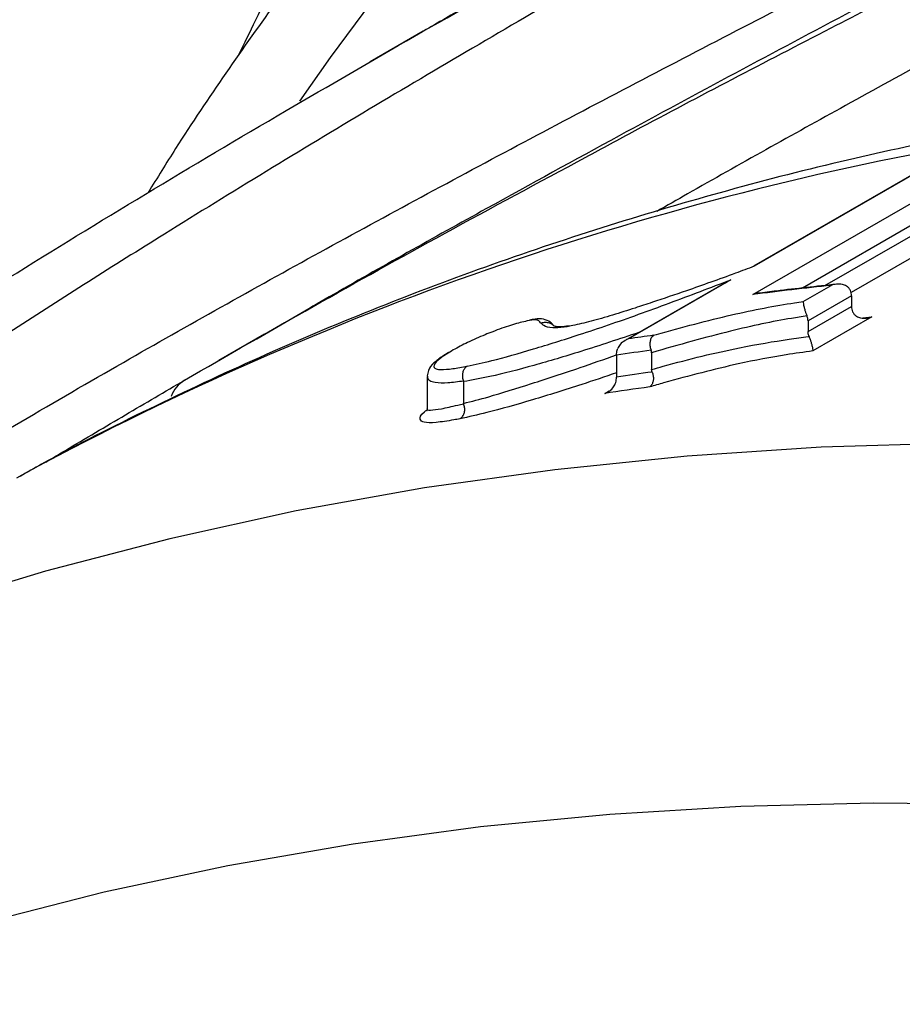
# Model space of a CAD drawing. Units: millimetres. Extents: x 998 to 42180, y 701 to 25562.
# Drawn here: x 1641 to 1702, y 11245 to 11313 of the extents above; entities that cross this region are included whole.
import ezdxf

# ---------------------------------------------------------------- set-up
doc = ezdxf.new("R2010")
doc.units = ezdxf.units.MM
doc.header["$LTSCALE"] = 100

msp = doc.modelspace()

# ---------------------------------------------------------------- linework, layer by layer
at = {"color": 7, "linetype": 'Continuous', "lineweight": 25}
for p, q in [((1668.683, 11312.376), (1664.994, 11310.246)), ((1691.54, 11294.094), (1710.82, 11305.224)), ((1706.4, 11304.597), (1691.598, 11296.053)), ((1706.499, 11304.631), (1691.643, 11296.055)), ((1711.668, 11304.175), (1694.982, 11294.542)), ((1696.548, 11294.718), (1711.668, 11303.447)), ((1712.516, 11302.398), (1698.359, 11294.225)), ((1690.019, 11295.118), (1682.913, 11291.016)), ((1689.631, 11294.917), (1682.689, 11290.909)), ((1695.04, 11293.608), (1696.98, 11294.727)), ((1698.388, 11294.005), (1695.369, 11292.262)), ((1698.388, 11294.005), (1698.388, 11293.264)), ((1695.369, 11291.522), (1698.388, 11293.264)), ((1695.369, 11292.262), (1695.369, 11291.522)), ((1699.795, 11292.542), (1695.697, 11290.176)), ((1699.17, 11292.476), (1699.795, 11292.542)), ((1657.651, 11291.343), (1654.487, 11289.517)), ((1682.089, 11289.888), (1682.089, 11288.357)), ((1684.522, 11290.058), (1684.522, 11288.889)), ((1668.945, 11288.413), (1668.945, 11286.21)), ((1671.477, 11288.05), (1671.477, 11286.536)), ((1681.266, 11287.226), (1681.587, 11287.411))]:
    msp.add_line(p, q, dxfattribs=at)
at = {"color": 7, "linetype": 'Continuous', "lineweight": 25, "flags": 128}
for points in [[(1666.236, 11315.969), (1662.224, 11310.536), (1660.102, 11307.508)], [(1741.276, 11282.016), (1734.634, 11282.673), (1724.882, 11283.371), (1715.235, 11283.741), (1705.699, 11283.783), (1696.278, 11283.496), (1686.979, 11282.881), (1677.806, 11281.938), (1668.764, 11280.667), (1659.86, 11279.07), (1651.097, 11277.147), (1642.482, 11274.899), (1634.018, 11272.328), (1625.711, 11269.435), (1617.566, 11266.222), (1609.587, 11262.69), (1601.778, 11258.842), (1597.2, 11256.395)], [(1787.143, 11246.373), (1777.125, 11249.027), (1767.175, 11251.365), (1757.299, 11253.385), (1747.503, 11255.086), (1737.791, 11256.468), (1728.17, 11257.529), (1718.645, 11258.269), (1709.222, 11258.688), (1699.906, 11258.785), (1690.703, 11258.56), (1681.617, 11258.013), (1672.655, 11257.145), (1663.82, 11255.957), (1655.119, 11254.448), (1646.557, 11252.62), (1638.138, 11250.473)]]:
    msp.add_lwpolyline(points, dxfattribs=at)
at = {"color": 7, "linetype": 'Continuous', "lineweight": 25}
for centre, radius, start, end in [((1744.829, 11089.708), 218.226, 100.34758, 118.57197), ((1723.08, 11046.912), 249.186, 96.01239, 97.27164), ((1697.35, 11293.984), 1.038, 1.13966, 22.37262), ((1699.425, 11293.285), 1.038, 181.13908, 202.36615), ((1718.139, 11049.282), 244.287, 97.87782, 98.29083), ((1717.807, 11048.717), 243.801, 97.85494, 98.42437), ((1653.299, 11286.229), 2.25, 121.39581, 159.28116), ((1718.253, 11048.305), 242.76, 97.9785, 98.56726), ((1717.92, 11047.738), 242.277, 97.95549, 98.70165)]:
    msp.add_arc(centre, radius, start, end, dxfattribs=at)
for points, knots in [([(1811.339, 11390.773), (1811.3, 11390.81), (1811.159, 11390.945), (1810.475, 11390.835), (1809.079, 11390.28), (1806.879, 11389.065), (1804.209, 11387.453), (1801.549, 11385.792), (1798.65, 11383.965), (1795.601, 11382.041), (1791.893, 11379.714), (1787.68, 11377.098), (1782.785, 11374.098), (1777.142, 11370.694), (1770.646, 11366.846), (1763.464, 11362.665), (1756.148, 11358.476), (1748.928, 11354.392), (1741.921, 11350.466), (1734.632, 11346.409), (1726.39, 11341.84), (1717.215, 11336.762), (1707.106, 11331.15), (1696.867, 11325.422), (1687.576, 11320.159), (1679.313, 11315.41), (1672.081, 11311.195), (1664.889, 11306.934), (1657.758, 11302.632), (1649.486, 11297.539), (1640.188, 11291.651), (1631.026, 11285.624), (1623.109, 11280.226), (1616.351, 11275.469), (1609.759, 11270.667), (1603.345, 11265.822), (1597.119, 11260.929), (1591.093, 11255.996), (1585.331, 11251.029), (1581.106, 11247.302), (1578.978, 11245.236), (1578.56, 11244.831)], [0, 0, 0, 0, 0.010099, 0.036731, 0.074935, 0.113337, 0.14268, 0.172144, 0.191878, 0.215856, 0.23993, 0.264338, 0.288877, 0.315899, 0.343139, 0.371103, 0.39933, 0.42214, 0.445085, 0.468423, 0.491885, 0.522198, 0.552722, 0.583818, 0.615079, 0.637363, 0.659736, 0.682151, 0.704847, 0.72758, 0.762091, 0.796716, 0.820976, 0.845272, 0.869675, 0.894301, 0.918962, 0.943848, 0.968849, 0.99389, 1, 1, 1, 1]), ([(1594.555, 11254.919), (1595.082, 11255.32), (1599.295, 11258.527), (1607.805, 11264.501), (1620.351, 11272.837), (1633.725, 11281.138), (1647.478, 11289.216), (1661.476, 11297.058), (1673.28, 11303.427), (1682.975, 11308.542), (1690.403, 11312.412), (1697.91, 11316.284), (1706.29, 11320.574), (1715.548, 11325.288), (1725.695, 11330.453), (1735.862, 11335.659), (1745.283, 11340.545), (1753.85, 11345.07), (1761.586, 11349.245), (1769.045, 11353.379), (1775.774, 11357.231), (1781.739, 11360.761), (1786.976, 11363.969), (1791.78, 11367.021), (1796.484, 11370.129), (1800.944, 11373.215), (1805.04, 11376.202), (1808.488, 11378.858), (1811.208, 11381.078), (1813.309, 11382.891), (1815.006, 11384.443), (1816.47, 11385.884), (1817.453, 11386.993), (1817.477, 11387.165), (1817.488, 11387.249)], [0, 0, 0, 0, 0.0067839, 0.0542701, 0.1019701, 0.1503339, 0.1989286, 0.2442622, 0.2898228, 0.3130372, 0.336291, 0.3595971, 0.3829535, 0.4138536, 0.4449143, 0.4765712, 0.5084842, 0.5342941, 0.5602937, 0.5869438, 0.6138398, 0.6369238, 0.6601862, 0.6836026, 0.707183, 0.7366246, 0.7662859, 0.796538, 0.8269545, 0.8539466, 0.8810209, 0.9136392, 0.9579634, 1, 1, 1, 1]), ([(1747.369, 11356.02), (1746.142, 11355.328), (1742.656, 11353.363), (1736.562, 11349.983), (1729.171, 11345.911), (1720.736, 11341.294), (1711.276, 11336.13), (1700.813, 11330.405), (1690.257, 11324.584), (1680.55, 11319.151), (1673.353, 11315.073), (1669.71, 11312.961), (1668.687, 11312.368)], [0, 0, 0, 0, 0.051811, 0.147153, 0.243289, 0.340009, 0.468109, 0.597242, 0.72819, 0.859895, 0.960675, 1, 1, 1, 1]), ([(1680.229, 11355.674), (1679.008, 11353.603), (1675.488, 11347.638), (1669.823, 11337.607), (1663.323, 11325.485), (1658.671, 11316.504), (1656.249, 11311.499), (1655.854, 11310.684)], [0, 0, 0, 0, 0.142629, 0.410904, 0.679265, 0.947754, 1, 1, 1, 1]), ([(1693.922, 11351.068), (1693.251, 11350.565), (1691.063, 11348.924), (1687.42, 11345.897), (1683.005, 11342.008), (1678.677, 11337.898), (1674.441, 11333.592), (1670.308, 11329.099), (1666.284, 11324.431), (1662.381, 11319.598), (1658.604, 11314.615), (1654.971, 11309.487), (1651.963, 11305.005), (1650.23, 11302.193), (1649.603, 11301.176)], [0, 0, 0, 0, 0.040359, 0.131603, 0.222746, 0.313786, 0.404723, 0.495564, 0.586318, 0.676994, 0.767606, 0.858166, 0.948688, 1, 1, 1, 1]), ([(1628.357, 11287.867), (1628.976, 11288.275), (1632.719, 11290.747), (1639.721, 11295.148), (1649.374, 11301.072), (1658.79, 11306.659), (1668.057, 11312.026), (1676.953, 11317.071), (1686.145, 11322.198), (1695.619, 11327.41), (1705.532, 11332.808), (1715.49, 11338.203), (1724.717, 11343.203), (1732.003, 11347.164), (1735.892, 11349.302), (1737.263, 11350.056)], [0, 0, 0, 0, 0.019043, 0.115284, 0.206754, 0.298485, 0.380433, 0.462613, 0.540037, 0.626944, 0.71427, 0.802133, 0.890614, 0.961432, 1, 1, 1, 1]), ([(1679.96, 11303.626), (1681.099, 11304.243), (1686.647, 11307.247), (1696.123, 11312.172), (1708.288, 11318.43), (1719.851, 11324.297), (1731.575, 11330.222), (1742.407, 11335.716), (1752.23, 11340.749), (1757.988, 11343.761), (1760.877, 11345.273)], [0, 0, 0, 0, 0.043927, 0.213915, 0.35332, 0.493399, 0.636018, 0.779764, 0.889492, 1, 1, 1, 1]), ([(1753.173, 11336.912), (1750.864, 11335.677), (1744.653, 11332.354), (1734.354, 11326.873), (1722.27, 11320.423), (1710.096, 11313.868), (1698.294, 11307.398), (1689.879, 11302.726), (1685.584, 11300.261), (1684.877, 11299.855)], [0, 0, 0, 0, 0.102479, 0.275744, 0.44905, 0.626987, 0.804952, 0.967869, 1, 1, 1, 1]), ([(1707.071, 11318.341), (1706.849, 11318.225), (1703.976, 11316.718), (1698.385, 11313.76), (1690.326, 11309.465), (1681.84, 11304.887), (1672.423, 11299.711), (1664.178, 11295.122), (1659.159, 11292.186), (1657.668, 11291.314)], [0, 0, 0, 0, 0.013111, 0.169486, 0.331024, 0.492923, 0.679268, 0.904688, 1, 1, 1, 1]), ([(1705.632, 11305.074), (1702.95, 11304.505), (1697.439, 11303.336), (1689.251, 11301.204), (1681.041, 11298.771), (1672.973, 11296.048), (1665.05, 11293.043), (1657.271, 11289.763), (1649.657, 11286.181), (1644.141, 11283.413), (1641.213, 11281.755), (1640.72, 11281.475)], [0, 0, 0, 0, 0.116726, 0.239858, 0.362794, 0.48555, 0.608146, 0.730605, 0.852951, 0.975213, 1, 1, 1, 1]), ([(1652.128, 11288.149), (1655.087, 11289.855), (1661.012, 11293.27), (1670.275, 11298.429), (1676.688, 11301.87), (1679.96, 11303.626)], [0, 0, 0, 0, 0.328334, 0.657313, 1, 1, 1, 1]), ([(1691.643, 11296.055), (1691.206, 11295.892), (1689.618, 11295.3), (1687.237, 11294.449), (1685.147, 11293.747), (1684.165, 11293.417), (1683.961, 11293.349)], [0, 0, 0, 0, 0.166462, 0.605684, 0.918033, 1, 1, 1, 1]), ([(1691.643, 11296.055), (1691.642, 11296.055), (1691.625, 11296.061), (1691.614, 11296.052), (1691.603, 11296.044)], [0, 0, 0, 0, 0.033907, 1, 1, 1, 1]), ([(1671.722, 11289.115), (1672.273, 11289.235), (1673.627, 11289.53), (1676.291, 11290.295), (1679.692, 11291.356), (1683.591, 11292.688), (1687.165, 11294.027), (1689.313, 11294.848), (1690.019, 11295.118)], [0, 0, 0, 0, 0.119754, 0.294097, 0.468914, 0.681916, 0.895409, 1, 1, 1, 1]), ([(1690.019, 11295.118), (1690.017, 11295.117), (1689.886, 11295.056), (1689.767, 11294.972), (1689.649, 11294.889)], [0, 0, 0, 0, 0.015109, 1, 1, 1, 1]), ([(1697.344, 11294.808), (1695.951, 11294.658), (1694.126, 11294.461), (1692.313, 11294.232), (1691.883, 11294.178)], [0, 0, 0, 0, 0.763002, 1, 1, 1, 1]), ([(1698.31, 11294.379), (1698.277, 11294.441), (1698.211, 11294.564), (1698.015, 11294.711), (1697.724, 11294.818), (1697.357, 11294.829), (1697.099, 11294.77), (1696.981, 11294.728), (1696.98, 11294.727)], [0, 0, 0, 0, 0.139951, 0.279244, 0.4757, 0.748311, 0.996267, 1, 1, 1, 1]), ([(1684.657, 11291.263), (1684.722, 11291.282), (1686.579, 11291.808), (1690.064, 11292.737), (1693.3, 11293.355), (1694.841, 11293.579), (1695.04, 11293.608)], [0, 0, 0, 0, 0.017212, 0.49045, 0.93436, 1, 1, 1, 1]), ([(1691.884, 11294.176), (1691.769, 11294.156), (1691.652, 11294.135), (1691.541, 11294.095), (1691.54, 11294.094)], [0, 0, 0, 0, 0.984199, 1, 1, 1, 1]), ([(1695.04, 11293.608), (1695.04, 11293.607), (1695.035, 11293.574), (1695.039, 11293.476), (1695.083, 11293.257), (1695.149, 11293.021), (1695.221, 11292.801), (1695.272, 11292.67), (1695.297, 11292.604)], [0, 0, 0, 0, 0.003738, 0.281445, 0.533275, 0.720437, 0.859976, 1, 1, 1, 1]), ([(1683.961, 11293.349), (1683.767, 11293.285), (1683.039, 11293.047), (1681.784, 11292.647), (1680.303, 11292.222), (1679.304, 11291.99), (1678.792, 11291.886), (1678.666, 11291.86)], [0, 0, 0, 0, 0.097934, 0.366748, 0.645217, 0.912605, 1, 1, 1, 1]), ([(1675.887, 11292.259), (1675.847, 11292.25), (1675.507, 11292.176), (1674.781, 11291.984), (1673.761, 11291.622), (1672.749, 11291.214), (1671.748, 11290.784), (1671.082, 11290.42), (1670.761, 11290.245)], [0, 0, 0, 0, 0.031336, 0.267387, 0.499351, 0.592208, 0.803486, 1, 1, 1, 1]), ([(1676.849, 11292.102), (1676.841, 11292.112), (1676.794, 11292.164), (1676.714, 11292.262), (1676.519, 11292.368), (1676.107, 11292.297), (1675.887, 11292.259)], [0, 0, 0, 0, 0.064351, 0.361242, 0.656811, 1, 1, 1, 1]), ([(1677.76, 11291.904), (1677.745, 11291.922), (1677.707, 11291.964), (1677.514, 11292.193), (1677.002, 11292.432), (1676.494, 11292.404), (1676.178, 11292.342), (1676.052, 11292.317)], [0, 0, 0, 0, 0.14031, 0.347982, 0.573818, 0.829994, 1, 1, 1, 1]), ([(1695.297, 11292.604), (1694.943, 11292.552), (1693.292, 11292.307), (1690.684, 11291.746), (1687.34, 11290.868), (1685.463, 11290.329), (1684.522, 11290.058)], [0, 0, 0, 0, 0.112651, 0.525832, 0.762176, 1, 1, 1, 1]), ([(1695.369, 11292.262), (1695.363, 11292.338), (1695.355, 11292.45), (1695.311, 11292.567), (1695.297, 11292.604)], [0, 0, 0, 0, 0.681873, 1, 1, 1, 1]), ([(1698.466, 11292.89), (1698.498, 11292.828), (1698.564, 11292.705), (1698.76, 11292.558), (1699.051, 11292.452), (1699.418, 11292.44), (1699.676, 11292.499), (1699.793, 11292.541), (1699.795, 11292.542)], [0, 0, 0, 0, 0.1399832, 0.2793103, 0.4758178, 0.7487178, 0.9962676, 1, 1, 1, 1]), ([(1676.849, 11292.102), (1676.864, 11292.108), (1676.919, 11292.132), (1677.062, 11292.172), (1677.285, 11292.177), (1677.531, 11292.105), (1677.653, 11291.998), (1677.708, 11291.95)], [0, 0, 0, 0, 0.05249, 0.191538, 0.477193, 0.762843, 1, 1, 1, 1]), ([(1678.666, 11291.86), (1678.597, 11291.85), (1678.198, 11291.792), (1677.52, 11291.753), (1677.073, 11291.892), (1676.911, 11292.044), (1676.849, 11292.102)], [0, 0, 0, 0, 0.0628199, 0.3637181, 0.7591032, 1, 1, 1, 1]), ([(1678.81, 11291.919), (1678.746, 11291.91), (1678.447, 11291.867), (1678.091, 11291.838), (1677.813, 11291.887), (1677.761, 11291.897), (1677.727, 11291.935), (1677.71, 11291.953)], [0, 0, 0, 0, 0.060589, 0.281069, 0.492213, 0.755154, 1, 1, 1, 1]), ([(1683.643, 11291.46), (1682.282, 11291.008), (1679.753, 11290.167), (1676.308, 11289.142), (1673.507, 11288.415), (1672.068, 11288.156), (1671.477, 11288.05)], [0, 0, 0, 0, 0.29928, 0.556019, 0.817864, 1, 1, 1, 1]), ([(1682.913, 11291.016), (1682.912, 11291.015), (1682.83, 11290.984), (1682.621, 11290.882), (1682.341, 11290.67), (1682.225, 11290.443), (1682.174, 11290.344)], [0, 0, 0, 0, 0.005385, 0.253671, 0.67625, 1, 1, 1, 1]), ([(1684.657, 11291.263), (1684.655, 11291.262), (1684.618, 11291.237), (1684.536, 11291.16), (1684.442, 11290.987), (1684.394, 11290.746), (1684.404, 11290.481), (1684.46, 11290.314), (1684.487, 11290.231)], [0, 0, 0, 0, 0.00723, 0.154859, 0.370004, 0.581202, 0.790569, 1, 1, 1, 1]), ([(1684.522, 11288.889), (1684.788, 11288.964), (1686.88, 11289.554), (1690.247, 11290.377), (1693.452, 11290.917), (1694.965, 11291.113), (1695.417, 11291.177), (1695.441, 11291.18)], [0, 0, 0, 0, 0.06644, 0.524182, 0.856679, 0.992395, 1, 1, 1, 1]), ([(1695.441, 11291.18), (1695.414, 11291.261), (1695.375, 11291.379), (1695.371, 11291.488), (1695.369, 11291.522)], [0, 0, 0, 0, 0.682151, 1, 1, 1, 1]), ([(1695.441, 11291.18), (1695.467, 11291.114), (1695.518, 11290.983), (1695.59, 11290.763), (1695.655, 11290.527), (1695.699, 11290.308), (1695.703, 11290.209), (1695.697, 11290.176), (1695.697, 11290.176)], [0, 0, 0, 0, 0.139967, 0.279449, 0.466499, 0.718369, 0.996265, 1, 1, 1, 1]), ([(1670.761, 11290.245), (1670.597, 11290.147), (1670.163, 11289.888), (1669.622, 11289.495), (1669.356, 11289.131), (1669.473, 11288.925), (1669.965, 11288.87), (1670.689, 11288.934), (1671.377, 11289.054), (1671.722, 11289.115)], [0, 0, 0, 0, 0.071684, 0.189341, 0.329536, 0.521012, 0.636964, 0.818137, 1, 1, 1, 1]), ([(1682.089, 11289.888), (1682.098, 11290.004), (1682.109, 11290.153), (1682.163, 11290.31), (1682.174, 11290.344)], [0, 0, 0, 0, 0.784193, 1, 1, 1, 1]), ([(1684.522, 11290.058), (1684.52, 11290.092), (1684.518, 11290.148), (1684.496, 11290.208), (1684.487, 11290.231)], [0, 0, 0, 0, 0.608245, 1, 1, 1, 1]), ([(1670.442, 11290.068), (1670.291, 11289.977), (1669.878, 11289.728), (1669.395, 11289.334), (1669.036, 11288.967), (1668.98, 11288.573), (1668.962, 11288.442)], [0, 0, 0, 0, 0.182417, 0.500038, 0.833891, 1, 1, 1, 1]), ([(1671.477, 11286.536), (1672.04, 11286.68), (1673.427, 11287.034), (1676.183, 11287.908), (1679.177, 11288.87), (1681.239, 11289.61), (1682.093, 11289.916)], [0, 0, 0, 0, 0.198923, 0.48988, 0.788614, 1, 1, 1, 1]), ([(1695.697, 11290.176), (1695.091, 11290.092), (1693.465, 11289.868), (1690.157, 11289.247), (1686.823, 11288.376), (1684.71, 11287.775), (1684.388, 11287.683)], [0, 0, 0, 0, 0.1841434, 0.4941786, 0.9228269, 1, 1, 1, 1]), ([(1671.722, 11289.115), (1671.717, 11289.112), (1671.68, 11289.09), (1671.586, 11289.017), (1671.469, 11288.854), (1671.394, 11288.611), (1671.387, 11288.341), (1671.443, 11288.171), (1671.47, 11288.086)], [0, 0, 0, 0, 0.01711, 0.131339, 0.348641, 0.565808, 0.782903, 1, 1, 1, 1]), ([(1684.557, 11288.715), (1684.545, 11288.752), (1684.525, 11288.812), (1684.523, 11288.867), (1684.522, 11288.889)], [0, 0, 0, 0, 0.6052092, 1, 1, 1, 1]), ([(1642.505, 11282.465), (1642.956, 11282.735), (1644.817, 11283.851), (1648.046, 11285.762), (1650.765, 11287.352), (1652.128, 11288.149)], [0, 0, 0, 0, 0.137573, 0.567917, 1, 1, 1, 1]), ([(1671.47, 11288.086), (1671.098, 11288.032), (1670.356, 11287.925), (1669.563, 11287.947), (1669.023, 11288.092), (1669.005, 11288.306), (1668.995, 11288.429)], [0, 0, 0, 0, 0.2821606, 0.5632718, 0.7502523, 1, 1, 1, 1]), ([(1682.089, 11288.666), (1681.277, 11288.389), (1679.253, 11287.701), (1676.207, 11286.757), (1673.315, 11285.926), (1671.834, 11285.602), (1671.234, 11285.471)], [0, 0, 0, 0, 0.19797, 0.493229, 0.794612, 1, 1, 1, 1]), ([(1682.002, 11287.897), (1682.038, 11288.022), (1682.085, 11288.182), (1682.088, 11288.325), (1682.089, 11288.357)], [0, 0, 0, 0, 0.780545, 1, 1, 1, 1]), ([(1684.557, 11288.715), (1684.585, 11288.632), (1684.641, 11288.466), (1684.65, 11288.2), (1684.603, 11287.959), (1684.509, 11287.786), (1684.427, 11287.71), (1684.39, 11287.685), (1684.388, 11287.683)], [0, 0, 0, 0, 0.209425, 0.418786, 0.62997, 0.845106, 0.992779, 1, 1, 1, 1]), ([(1671.477, 11288.05), (1671.477, 11288.056), (1671.477, 11288.068), (1671.472, 11288.081), (1671.47, 11288.086)], [0, 0, 0, 0, 0.573294, 1, 1, 1, 1]), ([(1681.266, 11287.226), (1681.268, 11287.227), (1681.348, 11287.258), (1681.555, 11287.359), (1681.834, 11287.57), (1681.951, 11287.798), (1682.002, 11287.897)], [0, 0, 0, 0, 0.005401, 0.248214, 0.674014, 1, 1, 1, 1]), ([(1668.975, 11286.208), (1668.965, 11286.195), (1668.874, 11286.076), (1669.189, 11286.066), (1669.885, 11286.137), (1670.772, 11286.359), (1671.345, 11286.474), (1671.482, 11286.499), (1671.485, 11286.499)], [0, 0, 0, 0, 0.030104, 0.281011, 0.585308, 0.901496, 0.998249, 1, 1, 1, 1]), ([(1668.938, 11286.204), (1668.94, 11286.197), (1668.985, 11286.077), (1668.882, 11285.97), (1668.907, 11285.999), (1668.911, 11286.004)], [0, 0, 0, 0, 0.048079, 0.833642, 1, 1, 1, 1]), ([(1671.234, 11285.471), (1671.239, 11285.474), (1671.276, 11285.496), (1671.37, 11285.569), (1671.487, 11285.731), (1671.561, 11285.974), (1671.568, 11286.245), (1671.513, 11286.414), (1671.485, 11286.499)], [0, 0, 0, 0, 0.017107, 0.131305, 0.348612, 0.565785, 0.782891, 1, 1, 1, 1]), ([(1671.485, 11286.499), (1671.482, 11286.507), (1671.478, 11286.519), (1671.478, 11286.531), (1671.477, 11286.536)], [0, 0, 0, 0, 0.567961, 1, 1, 1, 1]), ([(1671.234, 11285.471), (1671.089, 11285.444), (1670.485, 11285.332), (1669.528, 11285.188), (1668.685, 11285.181), (1668.411, 11285.433), (1668.455, 11285.723), (1668.869, 11286.033), (1668.919, 11286.07)], [0, 0, 0, 0, 0.073107, 0.306577, 0.539035, 0.732847, 0.967734, 1, 1, 1, 1])]:
    msp.add_open_spline(points, degree=3, knots=knots, dxfattribs=at)

doc.saveas('drawing.dxf')
